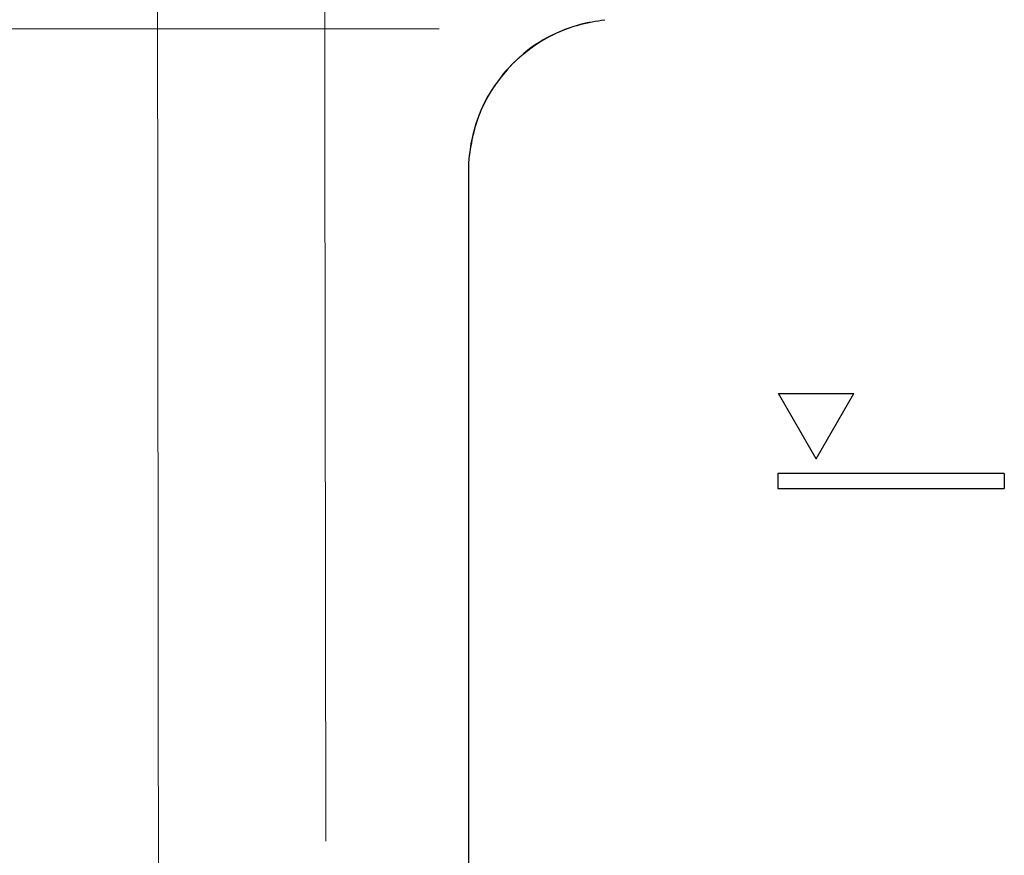
# Model space of a CAD drawing. Units: millimetres. Extents: x -57 to 57, y -36 to 36.
# Drawn here: x -48 to -40, y 16 to 22 of the extents above; entities that cross this region are included whole.
import ezdxf

# ---------------------------------------------------------------- set-up
doc = ezdxf.new("R2010")
doc.units = ezdxf.units.MM
doc.header["$MEASUREMENT"] = 0
doc.layers.add('Ilustrace', color=7, linetype='Continuous')

msp = doc.modelspace()

# ---------------------------------------------------------------- linework, layer by layer
at = {"layer": 'Ilustrace', "color": 250, "lineweight": 15}
for points in [[(-46.68, 14.947), (-46.68, 14.947), (-46.697, 32.7069), (-46.697, 32.7069)], [(-45.4052, 15.7945), (-45.4052, 15.7945), (-45.4248, 28.5397), (-45.4248, 28.5397)], [(-44.545, 21.9729), (-44.545, 21.9729), (-54.5283, 21.9729), (-54.5283, 21.9729)]]:
    msp.add_open_spline(points, degree=3, dxfattribs=at)
at = {"layer": 'Ilustrace', "color": 250, "lineweight": 30}
for points, knots in [([(-43.3961, 22.0232), (-43.7535, 21.9512), (-44.0578, 21.7115), (-44.2136, 21.3819), (-44.2136, 21.3819), (-44.2698, 21.2629), (-44.2969, 21.1394), (-44.3152, 21.0099), (-44.3152, 21.0099), (-44.3254, 20.9375), (-44.3207, 20.8557), (-44.3207, 20.7832)], [0, 0, 0, 0, 0.25, 0.25, 0.25, 0.25, 0.5, 0.5, 0.5, 0.5, 1, 1, 1, 1]), ([(-43.2851, 22.0397), (-43.4145, 22.0206), (-43.5376, 21.9945), (-43.6569, 21.9382), (-43.6569, 21.9382), (-43.742, 21.8981), (-43.8297, 21.8482), (-43.9003, 21.7854), (-43.9003, 21.7854), (-43.9621, 21.7305), (-44.024, 21.6761), (-44.0736, 21.6091), (-44.0736, 21.6091), (-44.1153, 21.5527), (-44.1526, 21.4994), (-44.1858, 21.4378), (-44.1858, 21.4378), (-44.2592, 21.3012), (-44.3023, 21.1501), (-44.3165, 20.996)], [0, 0, 0, 0, 0.166667, 0.166667, 0.166667, 0.166667, 0.333333, 0.333333, 0.333333, 0.333333, 0.5, 0.5, 0.5, 0.5, 0.666667, 0.666667, 0.666667, 0.666667, 1, 1, 1, 1]), ([(-44.3207, 20.7832), (-44.3207, 20.7832), (-44.3207, 15.4624), (-44.3207, 15.4624), (-44.3207, 15.4624), (-44.3207, 15.4624), (-44.3207, 15.3505), (-44.3207, 15.3505)], [0, 0, 0, 0, 0.333333, 0.333333, 0.333333, 0.333333, 1, 1, 1, 1])]:
    msp.add_open_spline(points, degree=3, knots=knots, dxfattribs=at)
for points in [[(-41.6778, 18.7031), (-41.6778, 18.7031), (-41.9648, 19.2), (-41.9648, 19.2)], [(-41.9648, 19.2), (-41.9648, 19.2), (-41.3909, 19.2), (-41.3909, 19.2)], [(-41.6778, 18.7031), (-41.6778, 18.7031), (-41.3909, 19.2), (-41.3909, 19.2)], [(-41.968, 18.5921), (-41.968, 18.5921), (-41.968, 18.4773), (-41.968, 18.4773)], [(-40.2465, 18.5921), (-40.2465, 18.5921), (-41.968, 18.5921), (-41.968, 18.5921)], [(-40.2465, 18.5921), (-40.2465, 18.5921), (-40.2465, 18.4773), (-40.2465, 18.4773)], [(-41.968, 18.4773), (-41.968, 18.4773), (-40.2465, 18.4773), (-40.2465, 18.4773)]]:
    msp.add_open_spline(points, degree=3, dxfattribs=at)

doc.saveas('drawing.dxf')
